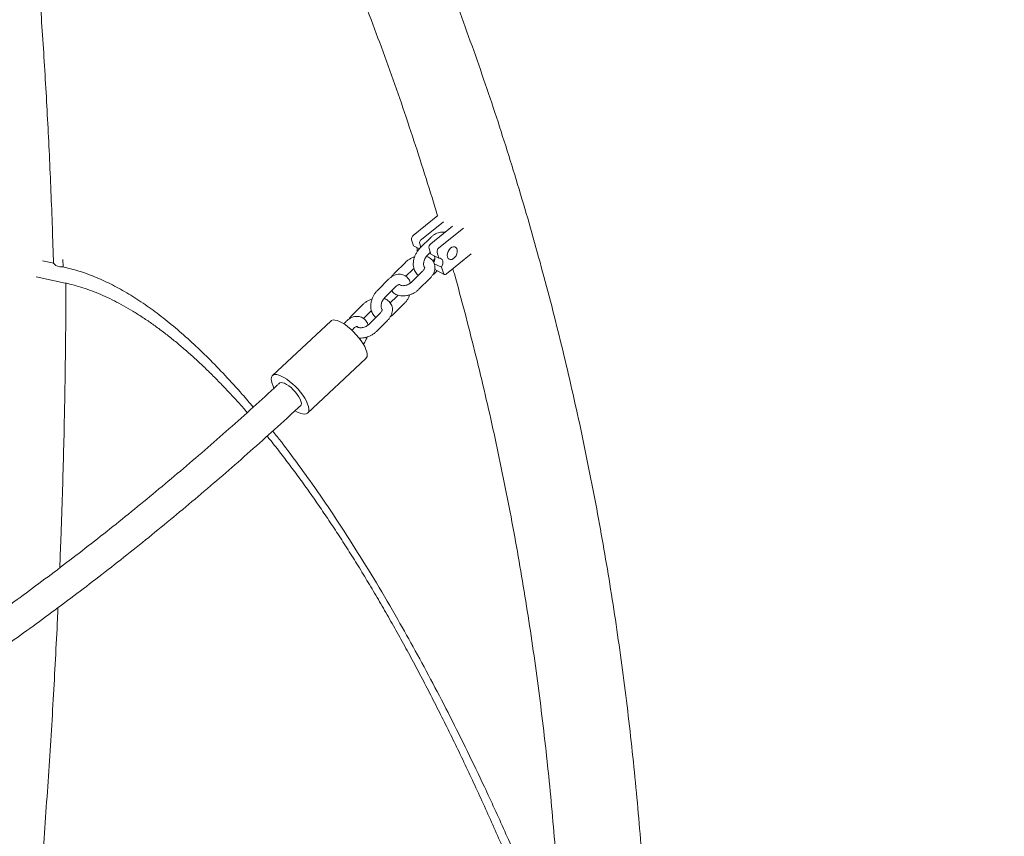
# Model space of a CAD drawing. Units: millimetres. Extents: x 0 to 2100, y 0 to 2970.
# Drawn here: x 1189 to 1353, y 928 to 1065 of the extents above; entities that cross this region are included whole.
import ezdxf

# ---------------------------------------------------------------- set-up
doc = ezdxf.new("R2010")
doc.units = ezdxf.units.MM
doc.header["$LTSCALE"] = 100

msp = doc.modelspace()

# ---------------------------------------------------------------- linework, layer by layer
at = {"color": 7, "linetype": 'Continuous', "lineweight": 15}
for p, q in [((1259, 1031.97), (1254.89, 1028.66)), ((1256.25, 1027.99), (1259.91, 1030.94)), ((1261.46, 1030.18), (1257.8, 1027.23)), ((1259.16, 1026.56), (1263.26, 1029.87)), ((1254.62, 1027.9), (1254.91, 1026.92)), ((1257.87, 1028.36), (1256.05, 1026.56)), ((1255.93, 1026.43), (1254.91, 1026.92)), ((1255.98, 1027.24), (1256.15, 1026.66)), ((1257.26, 1025.34), (1257.73, 1025.81)), ((1257.53, 1026.48), (1257.82, 1025.5)), ((1258.89, 1025.81), (1259.18, 1024.83)), ((1194.96, 1024.03), (1193.09, 1024.42)), ((1196.53, 1023.4), (1196.51, 1024.64)), ((1253.59, 1024.16), (1251.77, 1022.36)), ((1259.18, 1024.83), (1257.82, 1025.5)), ((1258.48, 1024.74), (1258.15, 1024.41)), ((1260.44, 1022.25), (1264.54, 1025.56)), ((1253.68, 1021.84), (1254.8, 1022.95)), ((1256.45, 1022.69), (1254.63, 1020.89)), ((1259.62, 1023.33), (1258.39, 1023.94)), ((1258.5, 1023.2), (1258.55, 1023.02)), ((1258.65, 1022.5), (1258.89, 1022.74)), ((1258.7, 1022.83), (1260.06, 1022.16)), ((1259.62, 1023.33), (1259.91, 1022.36)), ((1192.02, 1021.72), (1196.9, 1020.7)), ((1250.79, 1021.34), (1248.97, 1019.54)), ((1255.84, 1019.67), (1257.66, 1021.47)), ((1250.17, 1018.32), (1251.99, 1020.12)), ((1252.18, 1018.49), (1251.06, 1017.39)), ((1246.51, 1017.14), (1244.69, 1015.34)), ((1246.6, 1014.82), (1247.72, 1015.93)), ((1251.57, 1015.47), (1253.38, 1017.28)), ((1241.14, 1014.38), (1231.43, 1005.27)), ((1243.7, 1014.32), (1243.31, 1013.93)), ((1249.37, 1015.67), (1247.55, 1013.87)), ((1248.76, 1012.65), (1250.58, 1014.45)), ((1244.66, 1012.86), (1244.91, 1013.1)), ((1237.29, 999.02), (1247.01, 1008.13))]:
    msp.add_line(p, q, dxfattribs=at)
at = {"color": 7, "linetype": 'Continuous', "lineweight": 15, "flags": 128}
for points in [[(1260.6, 1025.05), (1260.56, 1025.33), (1260.59, 1025.65), (1260.7, 1025.97), (1260.87, 1026.26), (1261.08, 1026.51), (1261.33, 1026.68), (1261.58, 1026.76), (1261.81, 1026.75), (1262.01, 1026.65), (1262.15, 1026.46), (1262.23, 1026.2), (1262.23, 1025.9), (1262.16, 1025.58), (1262.02, 1025.27), (1261.82, 1025), (1261.59, 1024.79), (1261.34, 1024.66), (1261.1, 1024.62), (1260.88, 1024.68), (1260.71, 1024.82), (1260.6, 1025.05)], [(1194.92, 1024.21), (1194.95, 1024.05), (1195.08, 1023.83), (1195.31, 1023.65), (1195.62, 1023.51), (1195.97, 1023.43), (1196.36, 1023.41), (1196.56, 1023.42)], [(1259.18, 1024.83), (1259.38, 1024.83), (1259.56, 1024.75), (1259.7, 1024.61), (1259.8, 1024.4), (1259.84, 1024.16), (1259.82, 1023.89), (1259.74, 1023.61), (1259.62, 1023.33)], [(1259.91, 1022.36), (1259.94, 1022.28), (1259.99, 1022.21), (1260.05, 1022.17), (1260.12, 1022.14), (1260.19, 1022.14), (1260.27, 1022.16), (1260.36, 1022.19), (1260.44, 1022.25)], [(1247.21, 1008.85), (1247.14, 1009.23), (1247.01, 1009.65), (1246.8, 1010.11), (1246.53, 1010.6), (1246.2, 1011.1), (1245.82, 1011.6), (1245.4, 1012.1), (1244.95, 1012.58), (1244.48, 1013.02), (1244, 1013.43), (1243.52, 1013.78), (1243.06, 1014.08), (1242.61, 1014.3), (1242.21, 1014.46), (1241.84, 1014.54), (1241.53, 1014.55), (1241.28, 1014.47), (1241.14, 1014.38)], [(1237.5, 999.75), (1237.43, 1000.12), (1237.29, 1000.54), (1237.09, 1001), (1236.81, 1001.49), (1236.49, 1001.99), (1236.11, 1002.5), (1235.69, 1002.99), (1235.24, 1003.47), (1234.77, 1003.92), (1234.29, 1004.32), (1233.81, 1004.68), (1233.34, 1004.97), (1232.9, 1005.2), (1232.49, 1005.35), (1232.13, 1005.44), (1231.82, 1005.44), (1231.57, 1005.37), (1231.38, 1005.22), (1231.26, 1005), (1231.22, 1004.71), (1231.25, 1004.36), (1231.35, 1003.96), (1231.52, 1003.52), (1231.68, 1003.2)], [(1236.24, 1000.71), (1236.18, 1001.01), (1236.04, 1001.36), (1235.84, 1001.74), (1235.57, 1002.14), (1235.26, 1002.54), (1234.9, 1002.92), (1234.53, 1003.27), (1234.15, 1003.58), (1233.78, 1003.82), (1233.43, 1004), (1233.12, 1004.1), (1232.86, 1004.12), (1232.66, 1004.06), (1232.6, 1004.02)], [(1235.21, 999.42), (1235.6, 999.2), (1236.03, 999.01), (1236.42, 998.89), (1236.75, 998.84), (1237.04, 998.88), (1237.26, 998.99), (1237.41, 999.17), (1237.49, 999.43), (1237.5, 999.75)]]:
    msp.add_lwpolyline(points, dxfattribs=at)
at = {"color": 7, "linetype": 'Continuous', "lineweight": 15}
for centre, radius, start, end in [((1255.38, 1028.06), 0.771, 128.8391, 191.4905), ((1256.73, 1027.39), 0.771, 128.8391, 191.4905), ((1254.48, 1026.18), 1.09, 347.1149, 25.1324), ((1258.28, 1026.63), 0.771, 128.8391, 191.4905), ((1259.64, 1025.96), 0.771, 128.8391, 191.4905), ((1257.24, 1024.73), 1.25, 331.5501, 23.4296), ((1258.84, 1023.09), 0.292, 193.42, 242.3208), ((1246.37, 1008.7), 0.853, 317.9369, 10.5928), ((1235.77, 1000.6), 0.483, 316.2431, 12.2866)]:
    msp.add_arc(centre, radius, start, end, dxfattribs=at)
for points, knots in [([(1290.95, 820.85), (1290.98, 821.1), (1291.28, 823.71), (1291.77, 828.68), (1292.42, 835.73), (1292.98, 842.78), (1293.45, 849.82), (1293.83, 856.84), (1294.13, 863.86), (1294.34, 870.86), (1294.47, 877.85), (1294.5, 884.82), (1294.46, 891.78), (1294.32, 898.72), (1294.1, 905.65), (1293.79, 912.56), (1293.39, 919.45), (1292.91, 926.33), (1292.34, 933.18), (1291.69, 940.01), (1290.95, 946.83), (1290.12, 953.62), (1289.21, 960.38), (1288.21, 967.13), (1287.12, 973.85), (1285.95, 980.54), (1284.69, 987.21), (1283.35, 993.86), (1281.92, 1000.47), (1280.41, 1007.06), (1278.81, 1013.62), (1277.13, 1020.15), (1275.36, 1026.65), (1273.51, 1033.12), (1271.57, 1039.56), (1269.55, 1045.97), (1267.45, 1052.34), (1265.26, 1058.68), (1262.99, 1064.98), (1260.64, 1071.25), (1258.2, 1077.49), (1255.69, 1083.68), (1253.08, 1089.84), (1250.4, 1095.97), (1247.64, 1102.05), (1244.79, 1108.09), (1241.87, 1114.1), (1238.86, 1120.06), (1235.77, 1125.98), (1232.6, 1131.87), (1229.36, 1137.7), (1226.03, 1143.5), (1222.63, 1149.25), (1219.14, 1154.96), (1215.58, 1160.62), (1211.94, 1166.23), (1208.23, 1171.8), (1204.43, 1177.33), (1200.56, 1182.8), (1196.62, 1188.23), (1192.6, 1193.61), (1188.5, 1198.93), (1184.33, 1204.21), (1180.09, 1209.44), (1175.77, 1214.62), (1171.37, 1219.74), (1166.91, 1224.81), (1162.37, 1229.83), (1157.76, 1234.8), (1153.08, 1239.71), (1148.33, 1244.56), (1143.51, 1249.37), (1138.62, 1254.11), (1133.66, 1258.8), (1128.63, 1263.43), (1123.54, 1268.01), (1118.37, 1272.53), (1113.14, 1276.99), (1107.84, 1281.39), (1102.48, 1285.73), (1097.05, 1290.01), (1091.56, 1294.23), (1086.01, 1298.39), (1080.39, 1302.49), (1074.7, 1306.52), (1069.15, 1310.38), (1065.45, 1312.85), (1063.7, 1314.03)], [0, 0, 0, 0, 0.00128, 0.013197, 0.025114, 0.03703, 0.048946, 0.060861, 0.072775, 0.084689, 0.096602, 0.108514, 0.120426, 0.132337, 0.144247, 0.156156, 0.168065, 0.179974, 0.191882, 0.203789, 0.215695, 0.227601, 0.239506, 0.25141, 0.263314, 0.275217, 0.28712, 0.299022, 0.310924, 0.322825, 0.334725, 0.346625, 0.358525, 0.370424, 0.382322, 0.394221, 0.406118, 0.418016, 0.429913, 0.44181, 0.453706, 0.465603, 0.477499, 0.489394, 0.50129, 0.513186, 0.525081, 0.536976, 0.548872, 0.560767, 0.572662, 0.584558, 0.596453, 0.608349, 0.620245, 0.632141, 0.644037, 0.655933, 0.66783, 0.679726, 0.691624, 0.703521, 0.715419, 0.727317, 0.739216, 0.751115, 0.763015, 0.774915, 0.786816, 0.798717, 0.810618, 0.822521, 0.834424, 0.846327, 0.858231, 0.870136, 0.882041, 0.893947, 0.905853, 0.91776, 0.929668, 0.941576, 0.953486, 0.965395, 0.977306, 0.989217, 1, 1, 1, 1]), ([(1062.59, 1297.52), (1062.73, 1297.43), (1064.78, 1296.04), (1068.66, 1293.3), (1074.24, 1289.3), (1079.75, 1285.24), (1085.2, 1281.11), (1090.59, 1276.93), (1095.91, 1272.68), (1101.16, 1268.38), (1106.35, 1264.02), (1111.47, 1259.6), (1116.53, 1255.12), (1121.52, 1250.58), (1126.44, 1245.99), (1131.29, 1241.34), (1136.07, 1236.63), (1140.78, 1231.87), (1145.42, 1227.05), (1150, 1222.18), (1154.49, 1217.26), (1158.92, 1212.28), (1163.28, 1207.25), (1167.56, 1202.17), (1171.77, 1197.04), (1175.9, 1191.85), (1179.96, 1186.62), (1183.95, 1181.33), (1187.86, 1176), (1191.69, 1170.62), (1195.45, 1165.19), (1199.13, 1159.71), (1202.74, 1154.19), (1206.26, 1148.62), (1209.71, 1143.01), (1213.08, 1137.35), (1216.37, 1131.64), (1219.58, 1125.9), (1222.72, 1120.11), (1225.77, 1114.28), (1228.74, 1108.4), (1231.64, 1102.49), (1234.45, 1096.54), (1237.18, 1090.55), (1239.82, 1084.52), (1242.39, 1078.45), (1244.88, 1072.34), (1247.28, 1066.2), (1249.6, 1060.02), (1251.83, 1053.81), (1253.99, 1047.56), (1256.05, 1041.28), (1257.7, 1036.06), (1258.64, 1032.93), (1258.94, 1031.92)], [0, 0, 0, 0, 0.00148, 0.02124, 0.041, 0.060762, 0.080525, 0.100289, 0.120054, 0.139821, 0.159588, 0.179357, 0.199127, 0.218898, 0.23867, 0.258443, 0.278217, 0.297993, 0.317769, 0.337547, 0.357325, 0.377105, 0.396885, 0.416667, 0.436449, 0.456232, 0.476016, 0.4958, 0.515586, 0.535372, 0.555158, 0.574946, 0.594733, 0.614522, 0.63431, 0.654099, 0.673888, 0.693678, 0.713468, 0.733258, 0.753048, 0.772838, 0.792628, 0.812417, 0.832207, 0.851996, 0.871786, 0.891574, 0.911363, 0.931151, 0.950938, 0.970725, 0.990512, 1, 1, 1, 1]), ([(1189.75, 1099.58), (1189.81, 1099.05), (1190.08, 1096.71), (1190.52, 1092.51), (1191.08, 1086.97), (1191.59, 1081.36), (1192.08, 1075.7), (1192.53, 1069.98), (1192.96, 1064.21), (1193.34, 1058.37), (1193.7, 1052.49), (1194.02, 1046.54), (1194.31, 1040.54), (1194.57, 1034.49), (1194.77, 1029.05), (1194.87, 1025.6), (1194.92, 1024.21)], [0, 0, 0, 0, 0.022663, 0.099735, 0.176811, 0.253889, 0.330969, 0.408053, 0.485138, 0.562226, 0.639316, 0.716408, 0.793503, 0.870599, 0.947697, 1, 1, 1, 1]), ([(1529.34, 1054.85), (1527.88, 1053.91), (1524.69, 1051.85), (1519.84, 1048.61), (1514.76, 1045.14), (1509.75, 1041.6), (1504.79, 1038.02), (1499.89, 1034.38), (1495.05, 1030.68), (1490.26, 1026.94), (1485.54, 1023.14), (1480.89, 1019.28), (1476.29, 1015.38), (1471.76, 1011.43), (1467.3, 1007.43), (1462.9, 1003.38), (1458.56, 999.28), (1454.3, 995.14), (1450.1, 990.95), (1445.97, 986.71), (1441.91, 982.43), (1437.92, 978.11), (1434.01, 973.74), (1430.16, 969.33), (1426.39, 964.88), (1422.69, 960.39), (1419.07, 955.86), (1415.52, 951.29), (1412.05, 946.69), (1408.65, 942.05), (1405.33, 937.37), (1402.09, 932.66), (1398.93, 927.91), (1395.85, 923.13), (1392.85, 918.32), (1389.92, 913.48), (1387.08, 908.61), (1384.32, 903.71), (1381.64, 898.78), (1379.05, 893.82), (1376.53, 888.84), (1374.1, 883.83), (1371.76, 878.8), (1369.5, 873.74), (1367.32, 868.66), (1365.23, 863.56), (1363.22, 858.44), (1361.3, 853.3), (1359.47, 848.15), (1357.72, 842.97), (1356.06, 837.78), (1354.49, 832.58), (1353.01, 827.36), (1351.61, 822.12), (1350.3, 816.88), (1349.08, 811.62), (1347.95, 806.35), (1346.91, 801.08), (1345.96, 795.79), (1345.09, 790.5), (1344.32, 785.21), (1343.64, 779.9), (1343.04, 774.6), (1342.54, 769.29), (1342.12, 763.98), (1341.8, 758.67), (1341.56, 753.35), (1341.42, 748.14), (1341.38, 744.4), (1341.38, 742.44), (1341.38, 742.15)], [0, 0, 0, 0, 0.012606, 0.027568, 0.04253, 0.057492, 0.072453, 0.087414, 0.102375, 0.117335, 0.132295, 0.147255, 0.162214, 0.177173, 0.192131, 0.207088, 0.222045, 0.237002, 0.251958, 0.266913, 0.281867, 0.296821, 0.311774, 0.326726, 0.341677, 0.356628, 0.371578, 0.386526, 0.401474, 0.416421, 0.431366, 0.446311, 0.461255, 0.476197, 0.491138, 0.506078, 0.521017, 0.535955, 0.550891, 0.565826, 0.58076, 0.595692, 0.610623, 0.625553, 0.640481, 0.655408, 0.670334, 0.685258, 0.70018, 0.715102, 0.730021, 0.74494, 0.759857, 0.774772, 0.789687, 0.8046, 0.819512, 0.834422, 0.849331, 0.864239, 0.879146, 0.894052, 0.908957, 0.92386, 0.938763, 0.953665, 0.968566, 0.983467, 0.997581, 1, 1, 1, 1]), ([(1260.16, 1029.13), (1260.12, 1029.14), (1259.96, 1029.2), (1259.64, 1029.21), (1259.24, 1029.16), (1258.82, 1029.03), (1258.42, 1028.82), (1258.1, 1028.58), (1257.93, 1028.42), (1257.87, 1028.36)], [0, 0, 0, 0, 0.050338, 0.214649, 0.381047, 0.552354, 0.729688, 0.912087, 1, 1, 1, 1]), ([(1256.05, 1026.56), (1255.98, 1026.49), (1255.8, 1026.3), (1255.53, 1025.94), (1255.28, 1025.48), (1255.08, 1025), (1254.94, 1024.49), (1254.89, 1023.98), (1254.91, 1023.48), (1255.01, 1023.02), (1255.18, 1022.62), (1255.42, 1022.29), (1255.62, 1022.08), (1255.75, 1022), (1255.75, 1022)], [0, 0, 0, 0, 0.053852, 0.149665, 0.245467, 0.341577, 0.438259, 0.535833, 0.634461, 0.733498, 0.820237, 0.904175, 0.995014, 1, 1, 1, 1]), ([(1255.13, 1025.09), (1254.97, 1025.03), (1254.64, 1024.91), (1254.19, 1024.65), (1253.84, 1024.4), (1253.65, 1024.22), (1253.59, 1024.16)], [0, 0, 0, 0, 0.282043, 0.569939, 0.859326, 1, 1, 1, 1]), ([(1256.78, 1023.38), (1256.78, 1023.38), (1256.76, 1023.38), (1256.76, 1023.39), (1256.71, 1023.42), (1256.65, 1023.54), (1256.61, 1023.73), (1256.61, 1023.98), (1256.66, 1024.28), (1256.76, 1024.59), (1256.91, 1024.9), (1257.08, 1025.16), (1257.21, 1025.29), (1257.26, 1025.34)], [0, 0, 0, 0, 0.008848, 0.130279, 0.244627, 0.338582, 0.437638, 0.533948, 0.630885, 0.729289, 0.828805, 0.928527, 1, 1, 1, 1]), ([(1257.66, 1021.47), (1257.73, 1021.54), (1257.91, 1021.74), (1258.16, 1022.09), (1258.37, 1022.51), (1258.49, 1022.94), (1258.52, 1023.36), (1258.47, 1023.78), (1258.32, 1024.17), (1258.09, 1024.52), (1257.8, 1024.8), (1257.46, 1025.02), (1257.21, 1025.11), (1257.09, 1025.15)], [0, 0, 0, 0, 0.057961, 0.162229, 0.267358, 0.360493, 0.450766, 0.5485, 0.642667, 0.734246, 0.824767, 0.91594, 1, 1, 1, 1]), ([(1228.22, 1000.01), (1227.61, 1000.73), (1226.04, 1002.59), (1223.56, 1005.32), (1220.75, 1008.21), (1217.98, 1010.86), (1215.24, 1013.27), (1212.53, 1015.45), (1209.82, 1017.4), (1207.12, 1019.12), (1204.42, 1020.6), (1201.75, 1021.81), (1199.12, 1022.77), (1197.39, 1023.19), (1196.53, 1023.4)], [0, 0, 0, 0, 0.054258, 0.140277, 0.224937, 0.309669, 0.394426, 0.479158, 0.563818, 0.651002, 0.738265, 0.825554, 0.912816, 1, 1, 1, 1]), ([(1254.8, 1022.95), (1254.84, 1022.98), (1254.9, 1023.04), (1254.97, 1023.09), (1255, 1023.12)], [0, 0, 0, 0, 0.58463, 1, 1, 1, 1]), ([(1256.78, 1023.38), (1256.79, 1023.38), (1256.79, 1023.36), (1256.8, 1023.33), (1256.79, 1023.22), (1256.73, 1023.05), (1256.62, 1022.87), (1256.5, 1022.74), (1256.45, 1022.69)], [0, 0, 0, 0, 0.013324, 0.248355, 0.451064, 0.643187, 0.846647, 1, 1, 1, 1]), ([(1258.15, 1022.09), (1258.26, 1022.17), (1258.44, 1022.29), (1258.59, 1022.44), (1258.65, 1022.5)], [0, 0, 0, 0, 0.635059, 1, 1, 1, 1]), ([(1261.5, 1023.1), (1261.58, 1022.81), (1262.27, 1020.4), (1263.49, 1015.83), (1265.14, 1009.4), (1266.71, 1002.93), (1268.19, 996.43), (1269.58, 989.91), (1270.89, 983.36), (1272.11, 976.78), (1273.25, 970.18), (1274.3, 963.55), (1275.27, 956.9), (1276.15, 950.23), (1276.94, 943.53), (1277.65, 936.81), (1278.27, 930.07), (1278.81, 923.31), (1279.26, 916.53), (1279.62, 909.74), (1279.9, 902.92), (1280.09, 896.09), (1280.2, 889.24), (1280.21, 882.38), (1280.18, 877.47), (1280.12, 874.84), (1280.11, 874.51)], [0, 0, 0, 0, 0.006104, 0.05101, 0.095914, 0.140817, 0.185717, 0.230616, 0.275512, 0.320407, 0.365299, 0.410189, 0.455076, 0.499961, 0.544844, 0.589724, 0.634601, 0.679476, 0.724349, 0.769219, 0.814086, 0.85895, 0.903812, 0.948672, 0.993529, 1, 1, 1, 1]), ([(1254.43, 1020.72), (1254.42, 1020.75), (1254.39, 1020.93), (1254.25, 1021.21), (1254.02, 1021.55), (1253.71, 1021.84), (1253.35, 1022.04), (1252.96, 1022.16), (1252.56, 1022.19), (1252.15, 1022.14), (1251.74, 1022.01), (1251.34, 1021.8), (1251.02, 1021.56), (1250.84, 1021.39), (1250.79, 1021.34)], [0, 0, 0, 0, 0.0231, 0.114933, 0.203802, 0.299977, 0.392564, 0.482821, 0.572303, 0.662923, 0.756215, 0.85279, 0.952123, 1, 1, 1, 1]), ([(1251.77, 1022.36), (1251.71, 1022.29), (1251.53, 1022.1), (1251.36, 1021.89), (1251.28, 1021.74), (1251.28, 1021.74)], [0, 0, 0, 0, 0.355368, 0.994655, 1, 1, 1, 1]), ([(1254.63, 1020.89), (1254.6, 1020.85), (1254.49, 1020.75), (1254.26, 1020.59), (1253.96, 1020.43), (1253.64, 1020.32), (1253.33, 1020.27), (1253.06, 1020.27), (1252.86, 1020.31), (1252.72, 1020.37), (1252.67, 1020.43), (1252.66, 1020.45), (1252.65, 1020.46)], [0, 0, 0, 0, 0.0515557, 0.1557479, 0.2609382, 0.3663356, 0.4706813, 0.5733085, 0.6745902, 0.7766703, 0.88366, 1, 1, 1, 1]), ([(1195.96, 973.22), (1196.03, 974.84), (1196.19, 978.67), (1196.39, 984.66), (1196.58, 991.22), (1196.74, 997.74), (1196.86, 1004.21), (1196.94, 1010.64), (1196.98, 1016.13), (1196.99, 1019.46), (1196.99, 1020.68)], [0, 0, 0, 0, 0.099595, 0.236434, 0.373284, 0.510145, 0.64702, 0.783906, 0.920806, 1, 1, 1, 1]), ([(1196.9, 1020.7), (1197.15, 1020.65), (1197.87, 1020.49), (1199.09, 1020.16), (1200.56, 1019.69), (1202.05, 1019.13), (1203.55, 1018.48), (1205.07, 1017.75), (1206.6, 1016.94), (1208.14, 1016.04), (1209.7, 1015.05), (1211.27, 1013.99), (1212.86, 1012.83), (1214.46, 1011.6), (1216.07, 1010.28), (1217.68, 1008.87), (1219.31, 1007.39), (1220.95, 1005.82), (1222.6, 1004.17), (1224.25, 1002.43), (1225.8, 1000.76), (1226.79, 999.62), (1227.23, 999.12)], [0, 0, 0, 0, 0.027241, 0.079637, 0.131891, 0.183992, 0.235967, 0.287839, 0.339629, 0.391358, 0.443041, 0.494693, 0.546324, 0.597945, 0.649561, 0.701178, 0.752799, 0.804429, 0.856069, 0.907721, 0.959386, 1, 1, 1, 1]), ([(1248.97, 1019.54), (1248.9, 1019.47), (1248.72, 1019.28), (1248.45, 1018.92), (1248.19, 1018.46), (1247.99, 1017.98), (1247.86, 1017.47), (1247.8, 1016.96), (1247.82, 1016.46), (1247.93, 1016), (1248.1, 1015.6), (1248.34, 1015.27), (1248.53, 1015.05), (1248.66, 1014.98), (1248.67, 1014.98)], [0, 0, 0, 0, 0.053852, 0.149665, 0.245467, 0.341577, 0.438259, 0.535833, 0.634461, 0.733498, 0.820237, 0.904175, 0.995014, 1, 1, 1, 1]), ([(1251.29, 1019.42), (1251.31, 1019.39), (1251.4, 1019.25), (1251.64, 1019.04), (1251.98, 1018.81), (1252.38, 1018.66), (1252.83, 1018.57), (1253.3, 1018.55), (1253.8, 1018.6), (1254.3, 1018.73), (1254.79, 1018.92), (1255.25, 1019.18), (1255.6, 1019.44), (1255.78, 1019.61), (1255.84, 1019.67)], [0, 0, 0, 0, 0.024692, 0.110378, 0.196682, 0.285103, 0.376398, 0.470343, 0.565984, 0.662279, 0.758754, 0.855492, 0.952731, 1, 1, 1, 1]), ([(1251.99, 1020.12), (1252.03, 1020.16), (1252.13, 1020.25), (1252.31, 1020.37), (1252.48, 1020.45), (1252.61, 1020.47), (1252.64, 1020.46), (1252.65, 1020.46)], [0, 0, 0, 0, 0.113221, 0.33683, 0.558323, 0.782604, 1, 1, 1, 1]), ([(1248.04, 1018.07), (1247.88, 1018.01), (1247.56, 1017.89), (1247.1, 1017.63), (1246.75, 1017.37), (1246.57, 1017.2), (1246.51, 1017.14)], [0, 0, 0, 0, 0.2820426, 0.5699387, 0.8593264, 1, 1, 1, 1]), ([(1249.7, 1016.36), (1249.7, 1016.36), (1249.67, 1016.36), (1249.67, 1016.37), (1249.63, 1016.4), (1249.57, 1016.52), (1249.53, 1016.71), (1249.52, 1016.96), (1249.57, 1017.26), (1249.67, 1017.57), (1249.83, 1017.88), (1250, 1018.14), (1250.12, 1018.27), (1250.17, 1018.32)], [0, 0, 0, 0, 0.0088481, 0.1302788, 0.2446269, 0.3385815, 0.4376384, 0.5339479, 0.6308847, 0.7292894, 0.8288049, 0.9285271, 1, 1, 1, 1]), ([(1250.58, 1014.45), (1250.64, 1014.52), (1250.83, 1014.71), (1251.08, 1015.06), (1251.29, 1015.49), (1251.41, 1015.91), (1251.44, 1016.34), (1251.39, 1016.75), (1251.24, 1017.15), (1251.01, 1017.49), (1250.72, 1017.78), (1250.38, 1018), (1250.13, 1018.09), (1250.01, 1018.13)], [0, 0, 0, 0, 0.057961, 0.162229, 0.267358, 0.360493, 0.450766, 0.5485, 0.642667, 0.734246, 0.824767, 0.91594, 1, 1, 1, 1]), ([(1252.34, 1018.68), (1252.34, 1018.68), (1252.29, 1018.6), (1252.23, 1018.55), (1252.18, 1018.49)], [0, 0, 0, 0, 0.1022948, 1, 1, 1, 1]), ([(1253.38, 1017.28), (1253.45, 1017.35), (1253.63, 1017.54), (1253.9, 1017.89), (1254.15, 1018.32), (1254.26, 1018.61), (1254.31, 1018.74)], [0, 0, 0, 0, 0.1671516, 0.464544, 0.7619062, 1, 1, 1, 1]), ([(1247.72, 1015.93), (1247.75, 1015.96), (1247.81, 1016.02), (1247.89, 1016.07), (1247.92, 1016.09)], [0, 0, 0, 0, 0.58463, 1, 1, 1, 1]), ([(1249.7, 1016.36), (1249.7, 1016.35), (1249.71, 1016.34), (1249.72, 1016.31), (1249.71, 1016.19), (1249.65, 1016.03), (1249.53, 1015.85), (1249.42, 1015.72), (1249.37, 1015.67)], [0, 0, 0, 0, 0.013324, 0.248355, 0.451064, 0.643187, 0.846647, 1, 1, 1, 1]), ([(1247.35, 1013.7), (1247.34, 1013.73), (1247.3, 1013.91), (1247.17, 1014.19), (1246.94, 1014.53), (1246.63, 1014.81), (1246.27, 1015.02), (1245.88, 1015.14), (1245.48, 1015.17), (1245.07, 1015.12), (1244.66, 1014.99), (1244.25, 1014.78), (1243.94, 1014.54), (1243.76, 1014.37), (1243.7, 1014.32)], [0, 0, 0, 0, 0.0231, 0.114933, 0.203802, 0.299977, 0.392564, 0.482821, 0.572303, 0.662923, 0.756215, 0.85279, 0.952123, 1, 1, 1, 1]), ([(1244.69, 1015.34), (1244.63, 1015.27), (1244.44, 1015.08), (1244.27, 1014.87), (1244.2, 1014.72), (1244.2, 1014.72)], [0, 0, 0, 0, 0.355368, 0.994655, 1, 1, 1, 1]), ([(1251.07, 1015.07), (1251.18, 1015.15), (1251.35, 1015.27), (1251.51, 1015.42), (1251.57, 1015.47)], [0, 0, 0, 0, 0.635059, 1, 1, 1, 1]), ([(1244.91, 1013.1), (1244.94, 1013.13), (1245.05, 1013.23), (1245.22, 1013.35), (1245.4, 1013.43), (1245.52, 1013.45), (1245.55, 1013.44), (1245.57, 1013.44)], [0, 0, 0, 0, 0.113221, 0.33683, 0.558323, 0.782604, 1, 1, 1, 1]), ([(1247.55, 1013.87), (1247.51, 1013.83), (1247.4, 1013.73), (1247.18, 1013.57), (1246.88, 1013.41), (1246.56, 1013.3), (1246.25, 1013.25), (1245.98, 1013.25), (1245.77, 1013.29), (1245.64, 1013.35), (1245.58, 1013.4), (1245.57, 1013.43), (1245.57, 1013.44)], [0, 0, 0, 0, 0.051556, 0.155748, 0.260938, 0.366336, 0.470681, 0.573308, 0.67459, 0.77667, 0.88366, 1, 1, 1, 1]), ([(1245.86, 1011.55), (1245.98, 1011.54), (1246.26, 1011.52), (1246.72, 1011.58), (1247.22, 1011.71), (1247.71, 1011.9), (1248.17, 1012.16), (1248.51, 1012.42), (1248.7, 1012.59), (1248.76, 1012.65)], [0, 0, 0, 0, 0.1181396, 0.2773797, 0.4377073, 0.5983341, 0.7593994, 0.9212993, 1, 1, 1, 1]), ([(1246.56, 1010.54), (1246.64, 1010.65), (1246.84, 1010.9), (1247.06, 1011.3), (1247.17, 1011.59), (1247.22, 1011.72)], [0, 0, 0, 0, 0.3100817, 0.6932236, 1, 1, 1, 1]), ([(1232.58, 1004.01), (1232.46, 1003.89), (1231.01, 1002.54), (1228.21, 999.99), (1224.18, 996.38), (1220.14, 992.84), (1216.08, 989.36), (1212, 985.94), (1207.92, 982.59), (1203.81, 979.3), (1199.7, 976.07), (1195.57, 972.91), (1191.44, 969.82), (1187.29, 966.79), (1183.14, 963.83), (1178.98, 960.95), (1174.81, 958.13), (1170.64, 955.38), (1166.46, 952.7), (1162.28, 950.09), (1158.09, 947.55), (1153.91, 945.09), (1149.73, 942.7), (1145.54, 940.39), (1141.36, 938.14), (1137.18, 935.98), (1133, 933.88), (1128.83, 931.87), (1124.67, 929.93), (1120.51, 928.06), (1116.36, 926.27), (1112.21, 924.57), (1108.08, 922.93), (1103.96, 921.38), (1099.88, 919.91), (1097.18, 919), (1095.85, 918.55)], [0, 0, 0, 0, 0.002802, 0.033053, 0.063303, 0.093552, 0.1238, 0.154047, 0.184294, 0.21454, 0.244785, 0.275029, 0.305272, 0.335515, 0.365757, 0.395998, 0.426238, 0.456477, 0.486716, 0.516954, 0.547191, 0.577428, 0.607664, 0.6379, 0.668136, 0.698371, 0.728606, 0.758841, 0.789075, 0.81931, 0.849545, 0.879781, 0.910017, 0.940254, 0.970491, 1, 1, 1, 1]), ([(1097.42, 913.66), (1098.2, 913.92), (1100.37, 914.64), (1103.95, 915.9), (1108.13, 917.45), (1112.32, 919.07), (1116.53, 920.77), (1120.74, 922.55), (1124.96, 924.41), (1129.18, 926.35), (1133.41, 928.36), (1137.64, 930.45), (1141.88, 932.61), (1146.12, 934.85), (1150.35, 937.16), (1154.59, 939.55), (1158.83, 942.01), (1163.07, 944.54), (1167.3, 947.15), (1171.53, 949.83), (1175.75, 952.58), (1179.97, 955.4), (1184.18, 958.29), (1188.38, 961.25), (1192.57, 964.27), (1196.76, 967.37), (1200.93, 970.53), (1205.09, 973.75), (1209.24, 977.05), (1213.38, 980.41), (1217.5, 983.83), (1221.6, 987.31), (1225.69, 990.86), (1229.76, 994.47), (1233.24, 997.61), (1235.36, 999.58), (1236.14, 1000.3)], [0, 0, 0, 0, 0.017096, 0.047264, 0.077434, 0.107606, 0.137778, 0.167952, 0.198126, 0.228301, 0.258476, 0.288652, 0.318828, 0.349003, 0.379179, 0.409355, 0.43953, 0.469704, 0.499879, 0.530053, 0.560226, 0.590399, 0.620571, 0.650742, 0.680913, 0.711083, 0.741252, 0.771421, 0.801588, 0.831755, 0.861922, 0.892087, 0.922252, 0.952416, 0.982579, 1, 1, 1, 1]), ([(1230.54, 995.18), (1230.67, 995.02), (1231.36, 994.18), (1232.62, 992.58), (1234.3, 990.38), (1235.99, 988.1), (1237.68, 985.74), (1239.37, 983.31), (1241.06, 980.81), (1242.75, 978.23), (1244.44, 975.59), (1246.13, 972.87), (1247.81, 970.09), (1249.5, 967.23), (1251.17, 964.31), (1252.84, 961.33), (1254.51, 958.28), (1256.17, 955.17), (1257.82, 951.99), (1259.46, 948.76), (1261.1, 945.47), (1262.73, 942.12), (1264.34, 938.71), (1265.95, 935.25), (1267.55, 931.73), (1269.13, 928.16), (1270.7, 924.54), (1272.26, 920.88), (1273.8, 917.16), (1275.33, 913.4), (1276.82, 909.66), (1277.94, 906.78), (1278.56, 905.17), (1278.71, 904.79)], [0, 0, 0, 0, 0.008024, 0.041858, 0.0757, 0.109552, 0.143412, 0.17728, 0.211156, 0.245039, 0.278929, 0.312825, 0.346728, 0.380637, 0.414551, 0.448471, 0.482395, 0.516324, 0.550258, 0.584195, 0.618136, 0.652081, 0.686029, 0.719981, 0.753935, 0.787892, 0.821852, 0.855814, 0.889778, 0.923745, 0.957713, 0.989897, 1, 1, 1, 1]), ([(1279.4, 907.13), (1278.52, 909.39), (1276.58, 914.33), (1273.49, 921.73), (1270.15, 929.36), (1266.96, 936.32), (1263.92, 942.66), (1261.05, 948.42), (1258.16, 954.01), (1255.24, 959.42), (1252.1, 965.02), (1248.75, 970.76), (1245.17, 976.57), (1241.59, 982.09), (1238.23, 987), (1235.1, 991.33), (1232.91, 994.24), (1231.71, 995.73), (1231.47, 996.03)], [0, 0, 0, 0, 0.0609009, 0.1333641, 0.2058274, 0.2782281, 0.3378244, 0.3974731, 0.4571392, 0.5167879, 0.5763842, 0.6487845, 0.7212476, 0.7937106, 0.8661109, 0.9257091, 0.9853596, 1, 1, 1, 1]), ([(1192, 911.32), (1192.16, 913.19), (1192.52, 917.38), (1193.03, 923.86), (1193.55, 930.76), (1194.03, 937.63), (1194.48, 944.47), (1194.89, 951.26), (1195.26, 958.02), (1195.52, 963.12), (1195.65, 965.96), (1195.67, 966.58)], [0, 0, 0, 0, 0.0994299, 0.2231813, 0.3469401, 0.4707065, 0.5944808, 0.7182633, 0.8420543, 0.9658542, 1, 1, 1, 1]), ([(1230.62, 857.12), (1230.25, 857.65), (1229.25, 859.09), (1227.69, 861.27), (1225.96, 863.65), (1224.33, 865.85), (1222.81, 867.89), (1221.31, 869.89), (1219.84, 871.84), (1218.42, 873.73), (1217.13, 875.45), (1215.96, 877), (1214.89, 878.44), (1213.88, 879.8), (1212.87, 881.16), (1211.85, 882.54), (1210.83, 883.94), (1209.79, 885.36), (1207.99, 887.85), (1205.4, 891.47), (1202, 896.32), (1198.56, 901.36), (1195.4, 906.11), (1192.52, 910.5), (1189.94, 914.5), (1187.36, 918.58), (1184.79, 922.68), (1182.29, 926.74), (1179.88, 930.69), (1178.04, 933.74), (1176.72, 935.94), (1175.85, 937.39), (1174.88, 939.02), (1173.81, 940.82), (1172.64, 942.79), (1171.37, 944.93), (1170.26, 946.83), (1169.56, 948.02), (1169.31, 948.44)], [0, 0, 0, 0, 0.018244, 0.049166, 0.078464, 0.106137, 0.132183, 0.156603, 0.183298, 0.207734, 0.229912, 0.24983, 0.267832, 0.284908, 0.302106, 0.319425, 0.336866, 0.354429, 0.372113, 0.428146, 0.484611, 0.541074, 0.597536, 0.638599, 0.679662, 0.720724, 0.761448, 0.800601, 0.838071, 0.873856, 0.885939, 0.899257, 0.914149, 0.930616, 0.948658, 0.967909, 0.988677, 1, 1, 1, 1])]:
    msp.add_open_spline(points, degree=3, knots=knots, dxfattribs=at)

doc.saveas('drawing.dxf')
